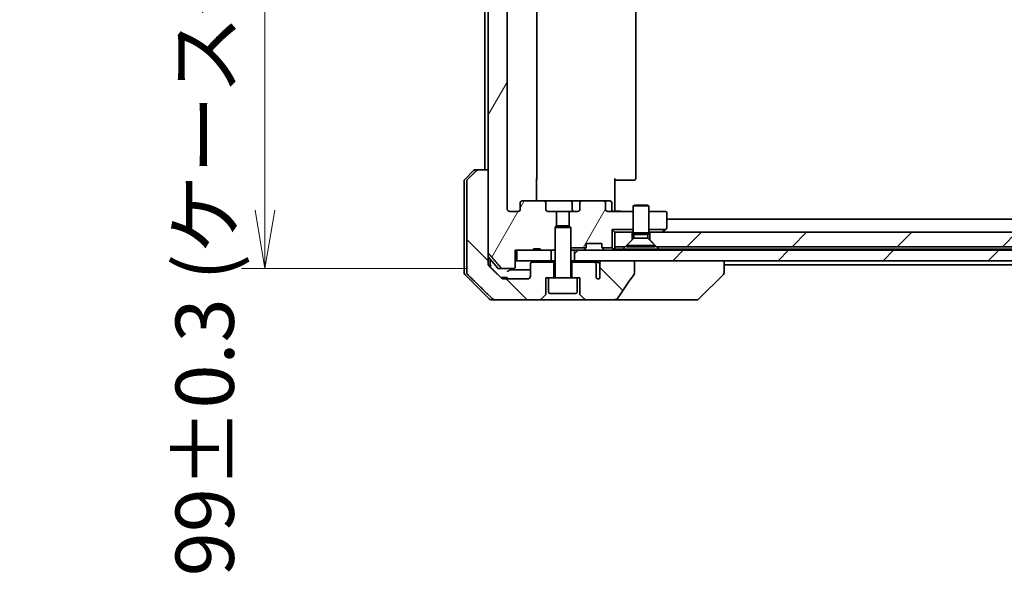
# Model space of a CAD drawing. Units: millimetres. Extents: x 65 to 8141, y 36 to 1300.
# Drawn here: x 3137 to 3326, y 321 to 428 of the extents above; entities that cross this region are included whole.
import ezdxf

# ---------------------------------------------------------------- set-up
doc = ezdxf.new("R2010")
doc.units = ezdxf.units.MM
doc.header["$LTSCALE"] = 4.5
doc.layers.get('Defpoints').update_dxf_attribs({"lineweight": 25})
for name, color, linetype, lineweight in [('Dimension (ISO)', 7, 'Continuous', 18), ('Hatch (ISO)', 1, 'Continuous', 18), ('Visible (ISO)', 7, 'Continuous', 35)]:
    doc.layers.add(name, color=color, linetype=linetype, lineweight=lineweight)
doc.styles.add('Note Text (TK)', font='MS PGothic.ttf')
doc.dimstyles.new('Default - Method 1b (TK)', dxfattribs={"dimscale": 4.5, "dimtxt": 2.5, "dimasz": 2.5, "dimexe": 1, "dimexo": 1.5, "dimgap": 1, "dimtad": 1, "dimdsep": 46, "dimtxsty": 'Note Text (TK)', "dimblk": 'OPEN', "dimcen": 0.09, "dimdle": 5, "dimclrd": 100, "dimclre": 100, "dimclrt": 7, "dimadec": 1, "dimazin": 1, "dimtfac": 1, "dimtmove": 0, "dimatfit": 3, "dimldrblk": 'OPEN', "dimfxl": 1, "dimtolj": 1, "dimlwd": -1, "dimlwe": -1, "dimarcsym": 0})
pattern_1 = [(60, (1769.5, 1e-14), (-12.37334, 7.14375), [])]
pattern_2 = [(45, (1769.5, 1e-14), (-10.10279, 10.10279), [])]
pattern_3 = [(135.0002, (1769.5, 1e-14), (-10.10275, -10.10283), [])]

# ---------------------------------------------------------------- blocks, each defined once
blk = doc.blocks.new('_Open')
at = {"color": 0, "linetype": 'ByBlock', "lineweight": -2}
for p, q in [((-1, 0.167), (0, 0)), ((-1, -0.167), (0, 0)), ((0, 0), (-1, 0))]:
    blk.add_line(p, q, dxfattribs=at)
blk = doc.blocks.new('*D37')
at = {"layer": 'Defpoints', "color": 0}
for p in [(3183.87, 478.97), (3229.51, 478.97), (3229.51, 379.97)]:
    blk.add_point(p, dxfattribs=at)
at = {"layer": 'Dimension (ISO)', "color": 100}
for p, q in [((3222.76, 478.97), (3179.37, 478.97)), ((3183.87, 391.22), (3183.87, 467.72)), ((3222.76, 379.97), (3179.37, 379.97))]:
    blk.add_line(p, q, dxfattribs=at)
at = {"layer": 'Dimension (ISO)', "color": 100, "xscale": 11.25, "yscale": 11.25, "zscale": 11.25}
for p, rotation in [((3183.87, 478.97), 90), ((3183.87, 379.97), 270)]:
    blk.add_blockref('_Open', p, dxfattribs=dict(at, rotation=rotation))
at = {"layer": 'Dimension (ISO)', "color": 7, "insert": (3172.3, 320.77), "char_height": 11.25, "attachment_point": 4, "rotation": 90, "style": 'Note Text (TK)'}
blk.add_mtext('\\A1;\\fMS PGothic|b0|i0;{\\H11.2050;99±0.3 (ケース外形 / External)}', dxfattribs=at)

msp = doc.modelspace()

# ---------------------------------------------------------------- hatches: boundary and pattern name
at = {"layer": 'Hatch (ISO)'}
h = msp.add_hatch(dxfattribs=at)
h.set_pattern_fill('ANSI31', color=256, scale=114.3, angle=14.999978, style=0)
h.set_pattern_definition(pattern_1)
edge = h.paths.add_edge_path()
edge.add_line((3236.796, 383.7748), (3235.512, 383.7748))
edge.add_line((3235.512, 383.7748), (3235.512, 383.4748))
edge.add_line((3235.512, 383.4748), (3232.3111, 383.4748))
edge.add_line((3232.3111, 383.4748), (3231.9925, 383.4748))
edge.add_line((3231.9925, 383.4748), (3231.9925, 380.2748))
edge.add_spline(control_points=[(3231.9925, 380.2748), (3231.9925, 380.2379), (3231.9833, 380.1946), (3231.9534, 380.126), (3231.927, 380.0888), (3231.8715, 380.0364), (3231.8326, 380.012), (3231.7604, 379.9835), (3231.714, 379.9748), (3231.6747, 379.9748)], knot_values=[0.04570492, 0.04570492, 0.04570492, 0.04570492, 0.05676678, 0.05676678, 0.06817676, 0.06817676, 0.07965933, 0.07965933, 0.09145793, 0.09145793, 0.09145793, 0.09145793], degree=3, periodic=0)
edge.add_line((3231.6747, 379.9748), (3229.5108, 379.9748))
edge.add_spline(control_points=[(3229.5108, 379.9748), (3229.4716, 379.9748), (3229.4254, 379.9837), (3229.3536, 380.0127), (3229.315, 380.0377), (3229.2817, 380.0701), (3229.2759, 380.0762), (3229.2702, 380.0828)], knot_values=[0.01971696, 0.01971696, 0.01971696, 0.01971696, 0.03147194, 0.03147194, 0.04296573, 0.04296573, 0.04540176, 0.04540176, 0.04540176, 0.04540176], degree=3, periodic=0)
edge.add_spline(control_points=[(3229.2702, 380.0828), (3228.1316, 381.3927), (3226.8415, 382.8914)], knot_values=[0, 0, 0, 0.37130999, 0.37130999, 0.37130999], weights=[1, 1.00210167, 1], degree=2, periodic=0)
edge.add_spline(control_points=[(3226.8415, 382.8914), (3226.8214, 382.9147), (3226.804, 382.9432), (3226.7785, 383.0037), (3226.7697, 383.0468), (3226.7697, 383.0834)], knot_values=[0, 0, 0, 0, 0.00869509, 0.00869509, 0.01968687, 0.01968687, 0.01968687, 0.01968687], degree=3, periodic=0)
edge.add_line((3226.7697, 383.0834), (3226.7697, 398.9748))
edge.add_line((3226.7697, 398.9748), (3226.7697, 459.9748))
edge.add_line((3226.7697, 459.9748), (3226.7697, 475.8662))
edge.add_spline(control_points=[(3226.7697, 475.8662), (3226.7697, 475.9028), (3226.7785, 475.9459), (3226.804, 476.0064), (3226.8214, 476.0349), (3226.8415, 476.0582)], knot_values=[-0.01968687, -0.01968687, -0.01968687, -0.01968687, -0.00869509, -0.00869509, 0, 0, 0, 0], degree=3, periodic=0)
edge.add_spline(control_points=[(3226.8415, 476.0582), (3228.1316, 477.5569), (3229.2702, 478.8669)], knot_values=[0, 0, 0, 0.37130999, 0.37130999, 0.37130999], weights=[1, 1.00210167, 1], degree=2, periodic=0)
edge.add_spline(control_points=[(3229.2702, 478.8669), (3229.2759, 478.8734), (3229.2817, 478.8795), (3229.315, 478.9119), (3229.3536, 478.9369), (3229.4254, 478.9659), (3229.4716, 478.9748), (3229.5108, 478.9748)], knot_values=[0.13626806, 0.13626806, 0.13626806, 0.13626806, 0.13870409, 0.13870409, 0.15019787, 0.15019787, 0.16195286, 0.16195286, 0.16195286, 0.16195286], degree=3, periodic=0)
edge.add_line((3229.5108, 478.9748), (3231.6747, 478.9748))
edge.add_spline(control_points=[(3231.6747, 478.9748), (3231.714, 478.9748), (3231.7604, 478.9661), (3231.8326, 478.9376), (3231.8715, 478.9132), (3231.927, 478.8608), (3231.9534, 478.8237), (3231.9833, 478.755), (3231.9925, 478.7117), (3231.9925, 478.6748)], knot_values=[-0.09145793, -0.09145793, -0.09145793, -0.09145793, -0.07965933, -0.07965933, -0.06817676, -0.06817676, -0.05676678, -0.05676678, -0.04570492, -0.04570492, -0.04570492, -0.04570492], degree=3, periodic=0)
edge.add_line((3231.9925, 478.6748), (3231.9925, 475.4748))
edge.add_line((3231.9925, 475.4748), (3232.3111, 475.4748))
edge.add_line((3232.3111, 475.4748), (3235.512, 475.4748))
edge.add_line((3235.512, 475.4748), (3235.512, 475.1748))
edge.add_line((3235.512, 475.1748), (3236.796, 475.1748))
edge.add_line((3236.796, 475.1748), (3236.796, 475.4748))
edge.add_line((3236.796, 475.4748), (3238.8846, 475.4748))
edge.add_line((3238.8846, 475.4748), (3239.4051, 475.4748))
edge.add_line((3239.4051, 475.4748), (3239.6346, 475.2453))
edge.add_line((3239.6346, 475.2453), (3239.6346, 471.0815))
edge.add_line((3239.6346, 471.0815), (3239.9051, 470.811))
edge.add_line((3239.9051, 470.811), (3239.9051, 467.9748))
edge.add_line((3239.9051, 467.9748), (3238.3086, 467.9748))
edge.add_ellipse((3238.3086, 467.6748), major_axis=(-0.4243, 0), ratio=0.70710678, start_angle=270, end_angle=360)
edge.add_line((3237.8843, 467.6748), (3237.8843, 466.2748))
edge.add_ellipse((3237.4601, 466.2748), major_axis=(0.4243, 0), ratio=0.70710678, start_angle=270, end_angle=360, ccw=False)
edge.add_line((3237.4601, 465.9748), (3233.3589, 465.9748))
edge.add_ellipse((3233.3589, 466.2748), major_axis=(-0.4243, 0), ratio=0.70710678, start_angle=0, end_angle=90, ccw=False)
edge.add_line((3232.9346, 466.2748), (3232.9346, 467.6748))
edge.add_ellipse((3232.5103, 467.6748), major_axis=(0.4243, 0), ratio=0.70710678, start_angle=0, end_angle=90)
edge.add_line((3232.5103, 467.9748), (3230.9359, 467.9748))
edge.add_spline(control_points=[(3230.9359, 467.9748), (3230.8699, 467.9748), (3230.7922, 467.9599), (3230.6714, 467.9113), (3230.6066, 467.8696), (3230.5159, 467.7815), (3230.4733, 467.7201), (3230.4251, 467.6069), (3230.4104, 467.5355), (3230.4104, 467.4748)], knot_values=[0, 0, 0, 0, 0.01979242, 0.01979242, 0.03905583, 0.03905583, 0.05773499, 0.05773499, 0.07595707, 0.07595707, 0.07595707, 0.07595707], degree=3, periodic=0)
edge.add_line((3230.4104, 467.4748), (3230.4104, 391.4748))
edge.add_spline(control_points=[(3230.4104, 391.4748), (3230.4104, 391.4141), (3230.4251, 391.3427), (3230.4733, 391.2295), (3230.5159, 391.1681), (3230.6066, 391.08), (3230.6714, 391.0383), (3230.7922, 390.9897), (3230.8699, 390.9748), (3230.9359, 390.9748)], knot_values=[-0.07595707, -0.07595707, -0.07595707, -0.07595707, -0.05773499, -0.05773499, -0.03905583, -0.03905583, -0.01979242, -0.01979242, 0, 0, 0, 0], degree=3, periodic=0)
edge.add_line((3230.9359, 390.9748), (3232.5103, 390.9748))
edge.add_ellipse((3232.5103, 391.2748), major_axis=(0.4243, 0), ratio=0.70710678, start_angle=270, end_angle=360)
edge.add_line((3232.9346, 391.2748), (3232.9346, 392.6748))
edge.add_ellipse((3233.3589, 392.6748), major_axis=(-0.4243, 0), ratio=0.70710678, start_angle=270, end_angle=360, ccw=False)
edge.add_line((3233.3589, 392.9748), (3237.4601, 392.9748))
edge.add_ellipse((3237.4601, 392.6748), major_axis=(0.4243, 0), ratio=0.70710678, start_angle=0, end_angle=90, ccw=False)
edge.add_line((3237.8843, 392.6748), (3237.8843, 391.2748))
edge.add_ellipse((3238.3086, 391.2748), major_axis=(-0.4243, 0), ratio=0.70710678, start_angle=0, end_angle=90)
edge.add_line((3238.3086, 390.9748), (3239.9051, 390.9748))
edge.add_line((3239.9051, 390.9748), (3239.9051, 388.1386))
edge.add_line((3239.9051, 388.1386), (3239.6346, 387.8681))
edge.add_line((3239.6346, 387.8681), (3239.6346, 383.7043))
edge.add_line((3239.6346, 383.7043), (3239.4051, 383.4748))
edge.add_line((3239.4051, 383.4748), (3238.8846, 383.4748))
edge.add_line((3238.8846, 383.4748), (3236.796, 383.4748))
edge.add_line((3236.796, 383.4748), (3236.796, 383.7748))
h = msp.add_hatch(dxfattribs=at)
h.set_pattern_fill('ANSI31', color=256, scale=114.3, angle=90.00021, style=0)
h.set_pattern_definition(pattern_3)
edge = h.paths.add_edge_path()
edge.add_spline(control_points=[(3224.923, 398.9748), (3224.8591, 398.9748), (3224.7838, 398.9601), (3224.6671, 398.9125), (3224.6047, 398.8719), (3224.56, 398.8284)], knot_values=[0.22522075, 0.22522075, 0.22522075, 0.22522075, 0.2443987, 0.2443987, 0.26304511, 0.26304511, 0.26304511, 0.26304511], degree=3, periodic=0)
edge.add_spline(control_points=[(3224.56, 398.8284), (3223.7179, 398.0081), (3222.811, 397.1213)], knot_values=[0, 0, 0, 0.24440136, 0.24440136, 0.24440136], weights=[1, 1.00072361, 1], degree=2, periodic=0)
edge.add_spline(control_points=[(3222.811, 397.1213), (3222.8104, 397.1207), (3222.8099, 397.1202), (3222.7652, 397.0762), (3222.7235, 397.0147), (3222.6758, 396.901), (3222.6612, 396.829), (3222.6612, 396.7677)], knot_values=[-0.03719323, -0.03719323, -0.03719323, -0.03719323, -0.03696862, -0.03696862, -0.01837922, -0.01837922, 0, 0, 0, 0], degree=3, periodic=0)
edge.add_line((3222.6612, 396.7677), (3222.6612, 381.4748))
edge.add_line((3222.6612, 381.4748), (3222.6612, 379.1819))
edge.add_spline(control_points=[(3222.6612, 379.1819), (3222.6612, 379.1207), (3222.6758, 379.0486), (3222.7235, 378.935), (3222.7652, 378.8735), (3222.8099, 378.8294), (3222.8104, 378.8289), (3222.811, 378.8284)], knot_values=[0, 0, 0, 0, 0.01837922, 0.01837922, 0.03696862, 0.03696862, 0.03719323, 0.03719323, 0.03719323, 0.03719323], degree=3, periodic=0)
edge.add_spline(control_points=[(3222.811, 378.8284), (3225.4968, 376.2022), (3227.6525, 374.1213)], knot_values=[0, 0, 0, 0.6752619, 0.6752619, 0.6752619], weights=[1, 1.00639972, 1], degree=2, periodic=0)
edge.add_spline(control_points=[(3227.6525, 374.1213), (3227.6977, 374.0777), (3227.7603, 374.0373), (3227.8781, 373.9896), (3227.9543, 373.9748), (3228.0191, 373.9748)], knot_values=[0.03729205, 0.03729205, 0.03729205, 0.03729205, 0.05598576, 0.05598576, 0.07540603, 0.07540603, 0.07540603, 0.07540603], degree=3, periodic=0)
edge.add_line((3228.0191, 373.9748), (3236.6775, 373.9748))
edge.add_ellipse((3236.6775, 374.4748), major_axis=(0.5, 0), ratio=1, start_angle=270, end_angle=315)
edge.add_line((3237.031, 374.1213), (3237.7382, 374.8284))
edge.add_ellipse((3237.3846, 375.1819), major_axis=(0.3536, 0.3536), ratio=1, start_angle=270, end_angle=315)
edge.add_line((3237.8846, 375.1819), (3237.8846, 378.1748))
edge.add_line((3237.8846, 378.1748), (3238.3846, 378.1748))
edge.add_line((3238.3846, 378.1748), (3239.3846, 378.1748))
edge.add_line((3239.3846, 378.1748), (3239.3846, 381.1748))
edge.add_line((3239.3846, 381.1748), (3235.1846, 381.1748))
edge.add_ellipse((3235.1846, 380.8748), major_axis=(-0.3, 0), ratio=1, start_angle=270, end_angle=360)
edge.add_line((3234.8846, 380.8748), (3234.8846, 378.4748))
edge.add_ellipse((3234.3846, 378.4748), major_axis=(0, -0.5), ratio=1, start_angle=0, end_angle=90, ccw=False)
edge.add_line((3234.3846, 377.9748), (3229.7442, 377.9748))
edge.add_spline(control_points=[(3229.7442, 377.9748), (3229.6789, 377.9748), (3229.6018, 377.9896), (3229.4833, 378.0375), (3229.4204, 378.0777), (3229.3749, 378.1213)], knot_values=[0.22727455, 0.22727455, 0.22727455, 0.22727455, 0.24689152, 0.24689152, 0.26562314, 0.26562314, 0.26562314, 0.26562314], degree=3, periodic=0)
edge.add_spline(control_points=[(3229.3749, 378.1213), (3228.2256, 379.2226), (3226.921, 380.4852)], knot_values=[0, 0, 0, 0.34073966, 0.34073966, 0.34073966], weights=[1, 1.00216621, 1], degree=2, periodic=0)
edge.add_spline(control_points=[(3226.921, 380.4852), (3226.876, 380.5288), (3226.8332, 380.5906), (3226.7845, 380.7048), (3226.7697, 380.7772), (3226.7697, 380.8388)], knot_values=[-0.03725798, -0.03725798, -0.03725798, -0.03725798, -0.01847263, -0.01847263, 0, 0, 0, 0], degree=3, periodic=0)
edge.add_line((3226.7697, 380.8388), (3226.7697, 381.4748))
edge.add_line((3226.7697, 381.4748), (3226.7697, 383.0834))
edge.add_line((3226.7697, 383.0834), (3226.7697, 398.9748))
edge.add_line((3226.7697, 398.9748), (3224.923, 398.9748))
h = msp.add_hatch(dxfattribs=at)
h.set_pattern_fill('ANSI31', color=256, scale=114.3, angle=14.999978, style=0)
h.set_pattern_definition(pattern_1)
edge = h.paths.add_edge_path()
edge.add_ellipse((3248.9103, 392.6748), major_axis=(0.4243, 0), ratio=0.70710678, start_angle=0, end_angle=90)
edge.add_line((3248.9103, 392.9748), (3244.8091, 392.9748))
edge.add_ellipse((3244.8091, 392.6748), major_axis=(-0.4243, 0), ratio=0.70710678, start_angle=270, end_angle=360)
edge.add_line((3244.3849, 392.6748), (3244.3849, 391.2748))
edge.add_ellipse((3243.9606, 391.2748), major_axis=(0.4243, 0), ratio=0.70710678, start_angle=270, end_angle=360, ccw=False)
edge.add_line((3243.9606, 390.9748), (3242.3641, 390.9748))
edge.add_line((3242.3641, 390.9748), (3242.3641, 388.1386))
edge.add_line((3242.3641, 388.1386), (3242.6346, 387.8681))
edge.add_line((3242.6346, 387.8681), (3242.6346, 383.9748))
edge.add_line((3242.6346, 383.9748), (3245.6077, 383.9748))
edge.add_ellipse((3245.3346, 384.0991), major_axis=(0.1243, 0.2731), ratio=1, start_angle=270, end_angle=294.469801)
edge.add_line((3245.6346, 384.0991), (3245.6346, 384.7748))
edge.add_line((3245.6346, 384.7748), (3248.6346, 384.7748))
edge.add_line((3248.6346, 384.7748), (3248.6346, 384.0991))
edge.add_ellipse((3248.9346, 384.0991), major_axis=(0, -0.3), ratio=1, start_angle=270, end_angle=294.469801)
edge.add_line((3248.6615, 383.9748), (3250.6346, 383.9748))
edge.add_line((3250.6346, 383.9748), (3250.6346, 387.4748))
edge.add_line((3250.6346, 387.4748), (3254.6346, 387.4748))
edge.add_line((3254.6346, 387.4748), (3254.6346, 390.9748))
edge.add_line((3254.6346, 390.9748), (3249.7589, 390.9748))
edge.add_ellipse((3249.7589, 391.2748), major_axis=(-0.4243, 0), ratio=0.70710678, start_angle=0, end_angle=90, ccw=False)
edge.add_line((3249.3346, 391.2748), (3249.3346, 392.6748))
h = msp.add_hatch(dxfattribs=at)
h.set_pattern_fill('ANSI31', color=256, scale=114.3, style=0)
h.set_pattern_definition(pattern_2)
h.paths.add_polyline_path([(3493.1346, 384.1748), (3494.4346, 385.4748), (3494.4346, 386.9748), (3257.8346, 386.9748), (3257.8346, 385.4748), (3259.1346, 384.1748)])
h = msp.add_hatch(dxfattribs=at)
h.set_pattern_fill('ANSI31', color=256, scale=114.3, style=0)
h.set_pattern_definition(pattern_2)
h.paths.add_polyline_path([(3243.3846, 383.4748), (3243.3846, 381.4748), (3248.7299, 381.4748), (3254.8942, 381.4748), (3497.375, 381.4748), (3503.5393, 381.4748), (3508.8846, 381.4748), (3508.8846, 383.4748)])
h = msp.add_hatch(dxfattribs=at)
h.set_pattern_fill('ANSI31', color=256, scale=114.3, angle=90.00021, style=0)
h.set_pattern_definition(pattern_3)
edge = h.paths.add_edge_path()
edge.add_spline(control_points=[(3254.832, 378.8862), (3254.8516, 378.9141), (3254.8676, 378.9443), (3254.8888, 379.0067), (3254.8942, 379.038), (3254.8942, 379.07)], knot_values=[-0.0197844, -0.0197844, -0.0197844, -0.0197844, -0.00958487, -0.00958487, 0, 0, 0, 0], degree=3, periodic=0)
edge.add_line((3254.8942, 379.07), (3254.8942, 381.4748))
edge.add_line((3254.8942, 381.4748), (3248.7299, 381.4748))
edge.add_spline(control_points=[(3248.7299, 381.4748), (3248.6634, 381.4748), (3248.5843, 381.4637), (3248.47, 381.4276), (3248.4121, 381.4001), (3248.3373, 381.3432), (3248.3041, 381.3076), (3248.2699, 381.2436), (3248.2598, 381.2067), (3248.2598, 381.1748), (3248.2598, 381.1578), (3248.2627, 381.1376), (3248.2724, 381.1035), (3248.2814, 381.0832), (3248.2971, 381.057), (3248.3043, 381.0467), (3248.3124, 381.0368)], knot_values=[-0.05772542, -0.05772542, -0.05772542, -0.05772542, -0.03776544, -0.03776544, -0.02174867, -0.02174867, -0.00956905, -0.00956905, 0, 0, 0, 0.00509535, 0.00509535, 0.01064508, 0.01064508, 0.01426091, 0.01426091, 0.01426091, 0.01426091], degree=3, periodic=0)
edge.add_spline(control_points=[(3248.3124, 381.0368), (3248.298, 381.0189), (3248.2856, 380.9994), (3248.2699, 380.9674), (3248.2641, 380.9528), (3248.2598, 380.9376)], knot_values=[0.07751252, 0.07751252, 0.07751252, 0.07751252, 0.08381855, 0.08381855, 0.0881893, 0.0881893, 0.0881893, 0.0881893], degree=3, periodic=0)
edge.add_line((3248.2598, 380.9376), (3248.2598, 379.7046))
edge.add_spline(control_points=[(3248.2598, 379.7046), (3248.2537, 379.6764), (3248.251, 379.648), (3248.251, 379.6186)], knot_values=[-0.00880961, -0.00880961, -0.00880961, -0.00880961, 0, 0, 0, 0], degree=3, periodic=0)
edge.add_line((3248.251, 379.6186), (3248.251, 378.1346))
edge.add_ellipse((3247.8846, 378.4748), major_axis=(-0.3402, -0.3664), ratio=1, start_angle=352.944494, end_angle=450, ccw=False)
edge.add_line((3247.5019, 378.153), (3247.5019, 380.8748))
edge.add_spline(control_points=[(3247.5019, 380.8748), (3247.5019, 380.9093), (3247.4918, 380.9495), (3247.4591, 381.0164), (3247.429, 381.0537), (3247.3665, 381.1085), (3247.3219, 381.1349), (3247.2415, 381.1653), (3247.191, 381.1748), (3247.1483, 381.1748)], knot_values=[0.09417832, 0.09417832, 0.09417832, 0.09417832, 0.1045381, 0.1045381, 0.1165133, 0.1165133, 0.12947738, 0.12947738, 0.14230529, 0.14230529, 0.14230529, 0.14230529], degree=3, periodic=0)
edge.add_line((3247.1483, 381.1748), (3242.8846, 381.1748))
edge.add_line((3242.8846, 381.1748), (3242.8846, 378.1748))
edge.add_line((3242.8846, 378.1748), (3243.8846, 378.1748))
edge.add_line((3243.8846, 378.1748), (3244.3846, 378.1748))
edge.add_line((3244.3846, 378.1748), (3244.3846, 375.1819))
edge.add_ellipse((3244.8846, 375.1819), major_axis=(0, -0.5), ratio=1, start_angle=270, end_angle=315)
edge.add_line((3244.531, 374.8284), (3245.2382, 374.1213))
edge.add_ellipse((3245.5917, 374.4748), major_axis=(0.3536, -0.3536), ratio=1, start_angle=270, end_angle=315)
edge.add_line((3245.5917, 373.9748), (3250.9145, 373.9748))
edge.add_spline(control_points=[(3250.9145, 373.9748), (3251.0464, 373.9748), (3251.1815, 373.9943), (3251.4026, 374.0671), (3251.4878, 374.1102), (3251.6035, 374.1973), (3251.6463, 374.2392), (3251.6788, 374.2879)], knot_values=[-0.07670134, -0.07670134, -0.07670134, -0.07670134, -0.0433322, -0.0433322, -0.01755283, -0.01755283, 0, 0, 0, 0], degree=3, periodic=0)
edge.add_spline(control_points=[(3251.6788, 374.2879), (3252.1933, 375.0564), (3252.7122, 375.8222), (3253.7633, 377.3548), (3254.2957, 378.1221), (3254.832, 378.8862)], knot_values=[-0.55822447, -0.55822447, -0.55822447, -0.55822447, -0.28078625, -0.28078625, -0.00070598, -0.00070598, -0.00070598, -0.00070598], degree=3, periodic=0)

# ---------------------------------------------------------------- linework, layer by layer
at = {"layer": 'Visible (ISO)'}
for p, q in [((3226.7697, 475.8662), (3226.7697, 383.0834)), ((3230.4104, 391.4748), (3230.4104, 467.4748)), ((3226.1346, 459.9748), (3226.1346, 398.9748)), ((3236.1346, 397.2748), (3236.1346, 461.6748)), ((3255.1346, 397.2748), (3255.1346, 461.6748)), ((3222.281, 397.1213), (3223.9882, 398.8284)), ((3224.3417, 398.9748), (3224.923, 398.9748)), ((3226.7697, 398.9748), (3224.923, 398.9748)), ((3226.7697, 381.4748), (3226.7697, 398.9748)), ((3222.1346, 396.7677), (3222.1346, 381.4748)), ((3222.6612, 396.7677), (3222.6612, 381.4748)), ((3236.0448, 397.2748), (3236.0448, 392.9748)), ((3251.1346, 397.2748), (3251.1346, 391.4748)), ((3251.5488, 396.9748), (3251.1346, 396.9748)), ((3251.5488, 396.9748), (3253.9275, 396.9748)), ((3254.0689, 396.9748), (3253.9275, 396.9748)), ((3254.0689, 396.9748), (3254.776, 396.9748)), ((3254.8346, 396.9748), (3254.776, 396.9748)), ((3232.9346, 392.6748), (3232.9346, 391.2748)), ((3237.4601, 392.9748), (3233.3589, 392.9748)), ((3242.6291, 392.9748), (3237.4601, 392.9748)), ((3237.8843, 391.2748), (3237.8843, 392.6748)), ((3244.8091, 392.9748), (3242.6291, 392.9748)), ((3242.9291, 392.6748), (3242.9291, 391.2748)), ((3244.3849, 392.6748), (3244.3849, 391.2748)), ((3248.9103, 392.9748), (3244.8091, 392.9748)), ((3250.2333, 392.9748), (3248.9103, 392.9748)), ((3249.3346, 391.2748), (3249.3346, 392.6748)), ((3250.5333, 391.2748), (3250.5333, 392.6748)), ((3254.9413, 392.1782), (3254.6346, 392.0248)), ((3257.6346, 392.0248), (3254.6346, 392.0248)), ((3254.6346, 386.8282), (3254.6346, 392.0248)), ((3254.9413, 392.1782), (3257.3279, 392.1782)), ((3257.3279, 392.1782), (3257.6346, 392.0248)), ((3257.6346, 386.8282), (3257.6346, 392.0248)), ((3232.5103, 390.9748), (3230.9359, 390.9748)), ((3239.9051, 390.9748), (3238.3086, 390.9748)), ((3239.9051, 388.1386), (3239.9051, 390.9748)), ((3239.9051, 390.9748), (3242.3641, 390.9748)), ((3243.9606, 390.9748), (3242.3641, 390.9748)), ((3242.3641, 390.9748), (3242.3641, 388.1386)), ((3254.6346, 390.9748), (3249.7589, 390.9748)), ((3251.1346, 391.1998), (3251.1346, 391.4748)), ((3251.1346, 391.1998), (3251.1346, 390.9825)), ((3260.8346, 390.9748), (3257.6346, 390.9748)), ((3261.1346, 387.8248), (3261.1346, 390.6748)), ((3239.9413, 388.1748), (3239.6346, 387.8681)), ((3239.9413, 388.1748), (3242.3279, 388.1748)), ((3242.3279, 388.1748), (3242.6346, 387.8681)), ((3491.1346, 389.4748), (3261.1346, 389.4748)), ((3242.6346, 387.8681), (3239.6346, 387.8681)), ((3239.6346, 378.2748), (3239.6346, 387.8681)), ((3242.6346, 378.2748), (3242.6346, 387.8681)), ((3250.6346, 387.4748), (3250.6346, 383.9748)), ((3254.6346, 387.4748), (3250.6346, 387.4748)), ((3251.1346, 386.9748), (3250.6346, 387.4748)), ((3254.4346, 386.9748), (3251.1346, 386.9748)), ((3251.1346, 386.9748), (3251.1346, 384.1748)), ((3254.4346, 385.4748), (3254.4346, 386.9748)), ((3254.4346, 386.9748), (3254.6346, 386.9748)), ((3257.6346, 386.8282), (3254.6346, 386.8282)), ((3254.788, 386.5214), (3254.6346, 386.8282)), ((3257.4812, 386.5214), (3254.788, 386.5214)), ((3254.788, 385.8282), (3254.788, 386.5214)), ((3257.4812, 386.5214), (3257.6346, 386.8282)), ((3257.4812, 385.8282), (3257.4812, 386.5214)), ((3260.8679, 387.4748), (3257.6346, 387.4748)), ((3257.6346, 386.9748), (3257.8346, 386.9748)), ((3494.4346, 386.9748), (3257.8346, 386.9748)), ((3257.8346, 386.9748), (3257.8346, 385.4748)), ((3260.2013, 386.9748), (3260.2813, 387.0348)), ((3260.8679, 387.4748), (3260.2813, 387.0348)), ((3260.8679, 387.4748), (3261.0146, 387.5848)), ((3245.6346, 384.0991), (3245.6346, 384.7748)), ((3245.6346, 384.7748), (3248.6346, 384.7748)), ((3248.6346, 384.7748), (3248.6346, 384.0991)), ((3251.1346, 384.1748), (3253.1346, 384.1748)), ((3251.1346, 383.6748), (3251.1346, 384.1748)), ((3253.1346, 384.1748), (3254.4346, 385.4748)), ((3254.788, 385.8282), (3253.3846, 384.4248)), ((3258.8846, 384.4248), (3253.3846, 384.4248)), ((3253.3846, 384.1782), (3253.3846, 384.4248)), ((3258.8846, 384.1782), (3253.3846, 384.1782)), ((3257.4812, 385.8282), (3254.788, 385.8282)), ((3257.4812, 385.8282), (3258.8846, 384.4248)), ((3257.8346, 385.4748), (3259.1346, 384.1748)), ((3258.8846, 384.1782), (3258.8846, 384.4248)), ((3259.1346, 384.1748), (3493.1346, 384.1748)), ((3231.9925, 380.2748), (3231.9925, 383.4748)), ((3231.9925, 383.4748), (3235.512, 383.4748)), ((3232.3111, 383.4748), (3232.3111, 381.4748)), ((3238.8846, 383.4748), (3232.3111, 383.4748)), ((3236.796, 383.7748), (3235.512, 383.7748)), ((3235.512, 383.4748), (3235.512, 383.7748)), ((3236.796, 383.4748), (3235.512, 383.4748)), ((3236.796, 383.4748), (3236.796, 383.7748)), ((3236.796, 383.4748), (3239.4051, 383.4748)), ((3238.8846, 381.4748), (3238.8846, 383.4748)), ((3239.4051, 383.4748), (3239.6346, 383.7043)), ((3239.4051, 383.4748), (3239.6346, 383.4748)), ((3245.6077, 383.9748), (3242.6346, 383.9748)), ((3242.6346, 383.4748), (3242.7902, 383.4748)), ((3243.3283, 383.4748), (3242.7902, 383.4748)), ((3243.3283, 383.4748), (3243.3846, 383.4748)), ((3243.3846, 383.4748), (3243.3846, 381.4748)), ((3508.8846, 383.4748), (3243.3846, 383.4748)), ((3245.2225, 383.5627), (3245.5467, 383.8869)), ((3245.5467, 383.8869), (3245.5672, 383.9074)), ((3250.6346, 383.9748), (3248.6615, 383.9748)), ((3248.702, 383.9074), (3248.7225, 383.8869)), ((3249.0467, 383.5627), (3248.7225, 383.8869)), ((3251.0467, 383.5627), (3250.6346, 383.9748)), ((3252.6705, 383.6748), (3251.1346, 383.6748)), ((3251.1346, 383.4748), (3251.1346, 383.6748)), ((3259.5987, 383.6748), (3252.6705, 383.6748)), ((3492.6705, 383.6748), (3259.5987, 383.6748)), ((3222.1346, 381.4748), (3222.1346, 379.1819)), ((3222.6612, 381.4748), (3222.6612, 379.1819)), ((3228.5446, 380.0828), (3226.7697, 382.2127)), ((3226.7697, 380.8388), (3226.7697, 381.4748)), ((3227.1346, 381.4748), (3227.1346, 381.7748)), ((3227.1346, 380.2785), (3227.1346, 381.4748)), ((3232.3111, 381.4748), (3231.9925, 381.4748)), ((3232.3111, 381.4748), (3238.8846, 381.4748)), ((3234.8846, 380.8748), (3234.8846, 378.4748)), ((3239.3846, 381.1748), (3235.1846, 381.1748)), ((3239.6346, 381.4748), (3238.8846, 381.4748)), ((3239.3846, 378.1748), (3239.3846, 381.1748)), ((3239.6346, 381.1748), (3239.3846, 381.1748)), ((3243.3846, 381.4748), (3242.6346, 381.4748)), ((3242.8846, 381.1748), (3242.6346, 381.1748)), ((3247.1483, 381.1748), (3242.8846, 381.1748)), ((3242.8846, 381.1748), (3242.8846, 378.1748)), ((3243.3846, 381.4748), (3508.8846, 381.4748)), ((3247.7227, 381.1748), (3247.1483, 381.1748)), ((3247.5019, 378.153), (3247.5019, 380.8748)), ((3248.2598, 380.9376), (3248.2598, 379.7046)), ((3254.8942, 381.4748), (3248.7299, 381.4748)), ((3254.8942, 379.07), (3254.8942, 381.4748)), ((3272.1346, 379.182), (3272.1346, 381.4748)), ((3272.1346, 380.6748), (3480.1346, 380.6748)), ((3222.281, 378.8284), (3226.9882, 374.1213)), ((3229.5108, 379.9748), (3228.7751, 379.9748)), ((3229.5108, 379.9748), (3231.6747, 379.9748)), ((3248.251, 379.6186), (3248.251, 378.1346)), ((3267.281, 374.1213), (3271.9882, 378.8284)), ((3272.1346, 379.1819), (3272.1346, 379.182)), ((3229.4293, 378.2748), (3229.5686, 378.2748)), ((3229.4293, 378.076), (3229.4293, 378.2748)), ((3229.5686, 378.2748), (3229.6602, 378.2748)), ((3229.5686, 378.0039), (3229.5686, 378.2748)), ((3229.6602, 378.2748), (3230.3304, 378.2748)), ((3229.6602, 377.9813), (3229.6602, 378.2748)), ((3234.3846, 377.9748), (3229.7442, 377.9748)), ((3230.3304, 378.2748), (3230.4325, 378.2748)), ((3230.3304, 377.9748), (3230.3304, 378.2748)), ((3230.4325, 377.9748), (3230.4325, 378.2748)), ((3237.8846, 375.1819), (3237.8846, 378.1748)), ((3237.8846, 378.1748), (3238.3846, 378.1748)), ((3243.8846, 378.1748), (3238.3846, 378.1748)), ((3238.3846, 375.4748), (3238.3846, 378.1748)), ((3243.8846, 378.1748), (3244.3846, 378.1748)), ((3243.8846, 375.4748), (3243.8846, 378.1748)), ((3244.3846, 378.1748), (3244.3846, 375.1819)), ((3237.031, 374.1213), (3237.7382, 374.8284)), ((3243.5846, 375.1748), (3238.6846, 375.1748)), ((3244.531, 374.8284), (3245.2382, 374.1213)), ((3228.0191, 373.9748), (3227.3417, 373.9748)), ((3228.0191, 373.9748), (3236.6775, 373.9748)), ((3236.6775, 373.9748), (3245.5917, 373.9748)), ((3245.5917, 373.9748), (3250.9145, 373.9748)), ((3250.9145, 373.9748), (3265.9519, 373.9748)), ((3265.9519, 373.9748), (3266.9275, 373.9748))]:
    msp.add_line(p, q, dxfattribs=at)
for centre, radius, start, end in [((3224.3417, 398.4748), 0.5, 90, 135), ((3222.6346, 396.7677), 0.5, 135, 180), ((3235.8346, 397.2748), 0.3, 314.475087, 0), ((3254.8346, 397.2748), 0.3, 270, 0), ((3242.6291, 392.6748), 0.3, 0, 90), ((3250.2333, 392.6748), 0.3, 0, 90), ((3243.2291, 391.2748), 0.3, 180, 270), ((3250.8333, 391.2748), 0.3, 180, 270), ((3260.8346, 390.6748), 0.3, 0, 90), ((3260.1013, 387.2748), 0.3, 270, 306.869898), ((3260.8346, 387.8248), 0.3, 306.869898, 0), ((3245.0103, 383.7748), 0.3, 270, 315), ((3245.3346, 384.0991), 0.3, 315, 335.530199), ((3245.3346, 384.0991), 0.3, 335.530199, 0), ((3248.9346, 384.0991), 0.3, 180, 204.469801), ((3248.9346, 384.0991), 0.3, 204.469801, 225), ((3249.2589, 383.7748), 0.3, 225, 270), ((3250.8346, 383.7748), 0.3, 270, 315), ((3250.8346, 383.7748), 0.3, 315, 0), ((3235.1846, 380.8748), 0.3, 90, 180), ((3222.6346, 379.1819), 0.5, 180, 225), ((3228.7751, 380.2748), 0.3, 219.805571, 270), ((3271.6346, 379.1819), 0.5, 315, 0), ((3234.3846, 378.4748), 0.5, 270, 0), ((3239.5346, 378.2748), 0.1, 270, 0), ((3242.7346, 378.2748), 0.1, 180, 270), ((3247.8846, 378.4748), 0.5, 220.064819, 317.120325), ((3237.3846, 375.1819), 0.5, 315, 0), ((3238.6846, 375.4748), 0.3, 180, 270), ((3243.5846, 375.4748), 0.3, 270, 0), ((3244.8846, 375.1819), 0.5, 180, 225), ((3227.3417, 374.4748), 0.5, 225, 270), ((3236.6775, 374.4748), 0.5, 270, 315), ((3245.5917, 374.4748), 0.5, 225, 270), ((3266.9275, 374.4748), 0.5, 270, 315)]:
    msp.add_arc(centre, radius, start, end, dxfattribs=at)
for centre, major_axis, start_param, end_param in [((3233.3589, 392.6748), (-0.4243, 0), 4.71238898, 6.28318531), ((3237.4601, 392.6748), (0.4243, 0), 0, 1.57079633), ((3244.8091, 392.6748), (-0.4243, 0), 4.71238898, 6.28318531), ((3248.9103, 392.6748), (0.4243, 0), 0, 1.57079633), ((3232.5103, 391.2748), (0.4243, 0), 4.71238898, 6.28318531), ((3238.3086, 391.2748), (-0.4243, 0), 0, 1.57079633), ((3243.9606, 391.2748), (0.4243, 0), 4.71238898, 6.28318531), ((3249.7589, 391.2748), (-0.4243, 0), 0, 1.57079633)]:
    msp.add_ellipse(centre, major_axis=major_axis, ratio=0.70710678, start_param=start_param, end_param=end_param, dxfattribs=at)
for points, weights in [([(3224.56, 398.8284), (3223.7179, 398.0081), (3222.811, 397.1213)], [1, 1.00072360778, 1]), ([(3226.8415, 382.8914), (3228.1316, 381.3927), (3229.2702, 380.0828)], [1, 1.00210166642, 1]), ([(3229.3749, 378.1213), (3228.2256, 379.2226), (3226.921, 380.4852)], [1, 1.00216620696, 1]), ([(3222.811, 378.8284), (3225.4968, 376.2022), (3227.6525, 374.1213)], [1, 1.00639971749, 1])]:
    msp.add_rational_spline(points, weights, degree=2, dxfattribs=at)
for points, knots in [([(3224.923, 398.9748), (3224.8591, 398.9748), (3224.7838, 398.9601), (3224.6671, 398.9125), (3224.6047, 398.8719), (3224.56, 398.8284)], [0.2252207515, 0.2252207515, 0.2252207515, 0.2252207515, 0.2443987026, 0.2443987026, 0.2630451134, 0.2630451134, 0.2630451134, 0.2630451134]), ([(3222.811, 397.1213), (3222.8104, 397.1207), (3222.8099, 397.1202), (3222.7652, 397.0762), (3222.7235, 397.0147), (3222.6758, 396.901), (3222.6612, 396.829), (3222.6612, 396.7677)], [-0.0371932316, -0.0371932316, -0.0371932316, -0.0371932316, -0.036968623, -0.036968623, -0.0183792202, -0.0183792202, 0, 0, 0, 0]), ([(3230.9359, 390.9748), (3230.8699, 390.9748), (3230.7922, 390.9897), (3230.6714, 391.0383), (3230.6066, 391.08), (3230.5159, 391.1681), (3230.4733, 391.2295), (3230.4251, 391.3427), (3230.4104, 391.4141), (3230.4104, 391.4748)], [-0.0759570713, -0.0759570713, -0.0759570713, -0.0759570713, -0.0561646487, -0.0561646487, -0.0369012417, -0.0369012417, -0.0182220818, -0.0182220818, 0, 0, 0, 0]), ([(3252.2971, 390.9748), (3252.2278, 390.9748), (3252.1559, 390.9773), (3252.0076, 390.9843), (3251.931, 390.9887), (3251.774, 390.996), (3251.6936, 390.9989), (3251.5317, 391.0008), (3251.4503, 390.9998), (3251.29, 390.9948), (3251.2112, 390.9908), (3251.1346, 390.9868)], [0, 0, 0, 0, 0.022954349, 0.022954349, 0.045908698, 0.045908698, 0.068863048, 0.068863048, 0.091817397, 0.091817397, 0.114771746, 0.114771746, 0.114771746, 0.114771746]), ([(3226.7697, 383.0834), (3226.7697, 383.0468), (3226.7785, 383.0037), (3226.804, 382.9432), (3226.8214, 382.9147), (3226.8415, 382.8914)], [0, 0, 0, 0, 0.010991784, 0.010991784, 0.0196868746, 0.0196868746, 0.0196868746, 0.0196868746]), ([(3226.921, 380.4852), (3226.876, 380.5288), (3226.8332, 380.5906), (3226.7845, 380.7048), (3226.7697, 380.7772), (3226.7697, 380.8388)], [-0.0372579817, -0.0372579817, -0.0372579817, -0.0372579817, -0.0184726281, -0.0184726281, 0, 0, 0, 0]), ([(3227.1502, 380.8388), (3227.1666, 380.7729), (3227.1953, 380.7089), (3227.2735, 380.5885), (3227.3234, 380.5332), (3227.3807, 380.4863), (3227.3814, 380.4858), (3227.3821, 380.4852)], [0, 0, 0, 0, 0.0211101227, 0.0211101227, 0.0431428208, 0.0431428208, 0.0434060912, 0.0434060912, 0.0434060912, 0.0434060912]), ([(3243.3549, 381.1748), (3243.3549, 381.2111), (3243.3615, 381.2471), (3243.3876, 381.3155), (3243.4071, 381.3469), (3243.4583, 381.4026), (3243.4901, 381.4255), (3243.5651, 381.4608), (3243.6085, 381.4712), (3243.6614, 381.4745), (3243.6698, 381.4748), (3243.6782, 381.4748)], [0.2095981268, 0.2095981268, 0.2095981268, 0.2095981268, 0.2205000445, 0.2205000445, 0.2316493539, 0.2316493539, 0.2435484264, 0.2435484264, 0.2569020434, 0.2569020434, 0.2594067449, 0.2594067449, 0.2594067449, 0.2594067449]), ([(3245.8492, 381.4748), (3245.8397, 381.4748), (3245.8282, 381.466), (3245.8052, 381.4311), (3245.7942, 381.408), (3245.7755, 381.3506), (3245.7678, 381.3182), (3245.7574, 381.2483), (3245.7547, 381.212), (3245.7547, 381.1751), (3245.7547, 381.1749), (3245.7547, 381.1748)], [0.2071532766, 0.2071532766, 0.2071532766, 0.2071532766, 0.2220473416, 0.2220473416, 0.2348081632, 0.2348081632, 0.2464120756, 0.2464120756, 0.2573356678, 0.2573356678, 0.257373126, 0.257373126, 0.257373126, 0.257373126]), ([(3247.5019, 380.8748), (3247.5019, 380.9093), (3247.4918, 380.9495), (3247.4591, 381.0164), (3247.429, 381.0537), (3247.3665, 381.1085), (3247.3219, 381.1349), (3247.2415, 381.1653), (3247.191, 381.1748), (3247.1483, 381.1748)], [0.0941783249, 0.0941783249, 0.0941783249, 0.0941783249, 0.1045380986, 0.1045380986, 0.1165133017, 0.1165133017, 0.1294773849, 0.1294773849, 0.1423052908, 0.1423052908, 0.1423052908, 0.1423052908]), ([(3247.7227, 381.1748), (3247.7265, 381.1748), (3247.7304, 381.1747), (3247.7959, 381.1721), (3247.8505, 381.15), (3247.9407, 381.1103), (3247.9905, 381.0831), (3248.0845, 381.0471), (3248.1204, 381.0365), (3248.1895, 381.0251), (3248.2205, 381.0235), (3248.2722, 381.0276), (3248.2925, 381.0312), (3248.3124, 381.0368)], [0.0703365916, 0.0703365916, 0.0703365916, 0.0703365916, 0.0713039146, 0.0713039146, 0.0865669255, 0.0865669255, 0.1084094719, 0.1084094719, 0.1223158776, 0.1223158776, 0.1343539891, 0.1343539891, 0.1428772355, 0.1428772355, 0.1428772355, 0.1428772355]), ([(3248.1973, 380.8748), (3248.198, 380.8755), (3248.1986, 380.8761), (3248.219, 380.8968), (3248.2392, 380.9173), (3248.2598, 380.9376)], [-0.0003158824, -0.0003158824, -0.0003158824, -0.0003158824, 0, 0, 0.009810872, 0.009810872, 0.009810872, 0.009810872]), ([(3248.7299, 381.4748), (3248.6634, 381.4748), (3248.5843, 381.4637), (3248.47, 381.4276), (3248.4121, 381.4001), (3248.3373, 381.3432), (3248.3041, 381.3076), (3248.2699, 381.2436), (3248.2598, 381.2067), (3248.2598, 381.1748), (3248.2598, 381.1578), (3248.2627, 381.1376), (3248.2724, 381.1035), (3248.2814, 381.0832), (3248.2971, 381.057), (3248.3043, 381.0467), (3248.3124, 381.0368)], [-0.0577254227, -0.0577254227, -0.0577254227, -0.0577254227, -0.0377654365, -0.0377654365, -0.021748669, -0.021748669, -0.0095690452, -0.0095690452, 0, 0, 0, 0.005095347, 0.005095347, 0.0106450777, 0.0106450777, 0.0142609084, 0.0142609084, 0.0142609084, 0.0142609084]), ([(3248.3124, 381.0368), (3248.298, 381.0189), (3248.2856, 380.9994), (3248.2699, 380.9674), (3248.2641, 380.9528), (3248.2598, 380.9376)], [0.0775125184, 0.0775125184, 0.0775125184, 0.0775125184, 0.0838185512, 0.0838185512, 0.0881893046, 0.0881893046, 0.0881893046, 0.0881893046]), ([(3222.6612, 379.1819), (3222.6612, 379.1207), (3222.6758, 379.0486), (3222.7235, 378.935), (3222.7652, 378.8735), (3222.8099, 378.8294), (3222.8104, 378.8289), (3222.811, 378.8284)], [0, 0, 0, 0, 0.0183792202, 0.0183792202, 0.036968623, 0.036968623, 0.0371932316, 0.0371932316, 0.0371932316, 0.0371932316]), ([(3229.2702, 380.0828), (3229.2759, 380.0762), (3229.2817, 380.0701), (3229.315, 380.0377), (3229.3536, 380.0127), (3229.4254, 379.9837), (3229.4716, 379.9748), (3229.5108, 379.9748)], [0.0197169564, 0.0197169564, 0.0197169564, 0.0197169564, 0.0221529828, 0.0221529828, 0.0336467675, 0.0336467675, 0.0454017556, 0.0454017556, 0.0454017556, 0.0454017556]), ([(3230.4303, 379.4326), (3230.4313, 379.4327), (3230.4324, 379.4327), (3230.4928, 379.4368), (3230.5517, 379.4481), (3230.6629, 379.4845), (3230.7144, 379.5093), (3230.8085, 379.5725), (3230.849, 379.6114), (3230.8786, 379.6542)], [-0.0555348629, -0.0555348629, -0.0555348629, -0.0555348629, -0.0552189831, -0.0552189831, -0.0373368327, -0.0373368327, -0.019492087, -0.019492087, 0, 0, 0, 0]), ([(3230.9349, 379.6956), (3230.926, 379.6955), (3230.9156, 379.6922), (3230.8964, 379.6767), (3230.8885, 379.6681), (3230.8796, 379.6556), (3230.8791, 379.6549), (3230.8786, 379.6542)], [0, 0, 0, 0, 0.0085745373, 0.0085745373, 0.0141080687, 0.0141080687, 0.0144485104, 0.0144485104, 0.0144485104, 0.0144485104]), ([(3234.8846, 379.7263), (3234.1089, 379.7224), (3233.3949, 379.718), (3232.0697, 379.7079), (3231.4657, 379.702), (3230.9349, 379.6956)], [-3.81179376, -3.81179376, -3.81179376, -3.81179376, -2.49053926, -2.49053926, -1.1165894, -1.1165894, -1.1165894, -1.1165894]), ([(3231.6747, 379.9748), (3231.714, 379.9748), (3231.7604, 379.9835), (3231.8326, 380.012), (3231.8715, 380.0364), (3231.927, 380.0888), (3231.9534, 380.126), (3231.9833, 380.1946), (3231.9925, 380.2379), (3231.9925, 380.2748)], [0.0457049199, 0.0457049199, 0.0457049199, 0.0457049199, 0.0575035164, 0.0575035164, 0.0689860833, 0.0689860833, 0.0803960691, 0.0803960691, 0.0914579278, 0.0914579278, 0.0914579278, 0.0914579278]), ([(3248.1973, 379.6473), (3248.1976, 379.6476), (3248.1978, 379.6479), (3248.2095, 379.663), (3248.2221, 379.676), (3248.2435, 379.6936), (3248.2515, 379.6994), (3248.2598, 379.7046)], [-0.0001233761, -0.0001233761, -0.0001233761, -0.0001233761, 0, 0, 0.0063207373, 0.0063207373, 0.0099258109, 0.0099258109, 0.0099258109, 0.0099258109]), ([(3251.6788, 374.2879), (3252.1933, 375.0564), (3252.7122, 375.8222), (3253.7633, 377.3548), (3254.2957, 378.1221), (3254.832, 378.8862)], [-0.55822447, -0.55822447, -0.55822447, -0.55822447, -0.280786253, -0.280786253, -0.000705977, -0.000705977, -0.000705977, -0.000705977]), ([(3254.832, 378.8862), (3254.8516, 378.9141), (3254.8676, 378.9443), (3254.8888, 379.0067), (3254.8942, 379.038), (3254.8942, 379.07)], [-0.0197844003, -0.0197844003, -0.0197844003, -0.0197844003, -0.0095848657, -0.0095848657, 0, 0, 0, 0]), ([(3229.7442, 377.9748), (3229.6789, 377.9748), (3229.6018, 377.9896), (3229.4833, 378.0375), (3229.4204, 378.0777), (3229.3749, 378.1213)], [0.2272745467, 0.2272745467, 0.2272745467, 0.2272745467, 0.2468915176, 0.2468915176, 0.2656231388, 0.2656231388, 0.2656231388, 0.2656231388]), ([(3247.8846, 377.9748), (3247.8896, 377.9748), (3247.8946, 377.9749), (3247.9177, 377.9757), (3247.9357, 377.9773), (3247.9979, 377.9862), (3248.04, 377.9982), (3248.1254, 378.0342), (3248.1666, 378.0597), (3248.2197, 378.1031), (3248.236, 378.1185), (3248.251, 378.1346)], [0.094126136, 0.094126136, 0.094126136, 0.094126136, 0.0956369058, 0.0956369058, 0.1011209234, 0.1011209234, 0.1148363123, 0.1148363123, 0.1313108062, 0.1313108062, 0.139617241, 0.139617241, 0.139617241, 0.139617241]), ([(3227.6525, 374.1213), (3227.6977, 374.0777), (3227.7603, 374.0373), (3227.8781, 373.9896), (3227.9543, 373.9748), (3228.0191, 373.9748)], [0.0372920489, 0.0372920489, 0.0372920489, 0.0372920489, 0.0559857628, 0.0559857628, 0.0754060268, 0.0754060268, 0.0754060268, 0.0754060268]), ([(3250.9145, 373.9748), (3251.0464, 373.9748), (3251.1815, 373.9943), (3251.4026, 374.0671), (3251.4878, 374.1102), (3251.6035, 374.1973), (3251.6463, 374.2392), (3251.6788, 374.2879)], [-0.0767013361, -0.0767013361, -0.0767013361, -0.0767013361, -0.0433322048, -0.0433322048, -0.0175528343, -0.0175528343, 0, 0, 0, 0])]:
    msp.add_open_spline(points, degree=3, knots=knots, dxfattribs=at)
for points, degree in [([(3254.479, 386.9748), (3254.5568, 387.0796), (3254.6346, 387.1746)], 2), ([(3257.6346, 387.1746), (3257.7124, 387.0796), (3257.7902, 386.9748)], 2), ([(3252.6705, 383.6748), (3252.9025, 383.9428), (3253.1346, 384.1748)], 2), ([(3259.1346, 384.1748), (3259.3666, 383.9428), (3259.5987, 383.6748)], 2), ([(3242.6346, 383.6746), (3242.7124, 383.5796), (3242.7902, 383.4748)], 2), ([(3227.1346, 380.9788), (3227.1346, 380.9311), (3227.1391, 380.8833), (3227.1502, 380.8388)], 3), ([(3248.2598, 379.7046), (3248.2537, 379.6764), (3248.251, 379.648), (3248.251, 379.6186)], 3)]:
    msp.add_open_spline(points, degree=degree, dxfattribs=at)

# ---------------------------------------------------------------- dimensions: what is measured, and where the dimension line sits
at = {"layer": 'Dimension (ISO)', "color": 100}
dim = msp.add_linear_dim(base=(3183.8661, 478.9748), p1=(3229.5108, 379.9748), p2=(3229.5108, 478.9748), angle=90, text='\\fMS PGothic|b0|i0;{\\H11.2050;<>±0.3 (ケース外形 / External)}', dimstyle='Default - Method 1b (TK)', override={"dimgap": 1, "dimdec": 0, "dimtol": 0, "dimlim": 0, "dimtp": 0, "dimtm": 0, "dimtdec": 2, "dimtofl": 0, "dimatfit": 1}, dxfattribs=at)
dim.commit()
dim.dimension.update_dxf_attribs({"geometry": '*D37', "text_midpoint": (3183.8661, 429.4748), "dimtype": 160})

doc.saveas('drawing.dxf')
